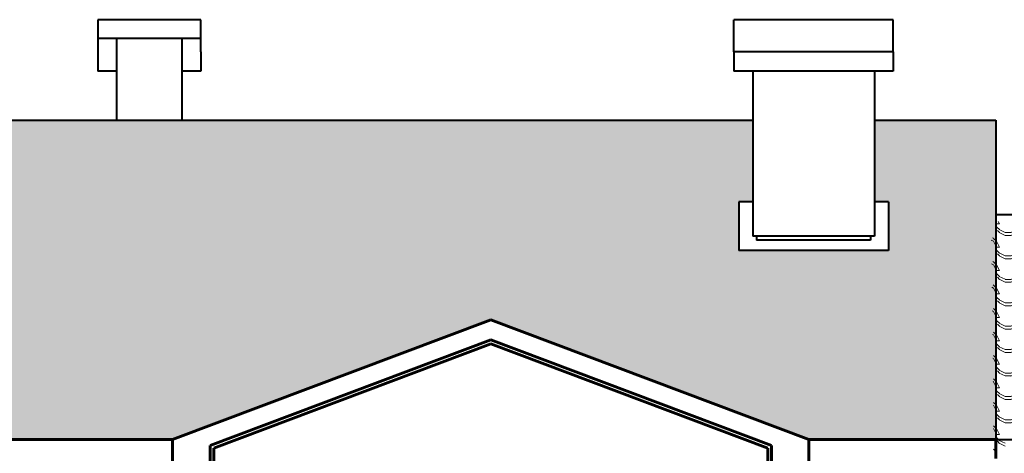
# Model space of a CAD drawing. Extents: x 515 to 17297, y 675 to 3505.
# Drawn here: x 13406 to 13933, y 2132 to 2363 of the extents above; entities that cross this region are included whole.
import ezdxf

# ---------------------------------------------------------------- set-up
doc = ezdxf.new("R2010")
doc.units = 0
doc.header["$LTSCALE"] = 0.25
doc.header["$MEASUREMENT"] = 0
for name, color, linetype, lineweight in [('cizimokulu.com', 9, 'CONTINUOUS', 13), ('DUVAR', 6, 'CONTINUOUS', 60), ('ÇATI', 4, 'CONTINUOUS', 40)]:
    doc.layers.add(name, color=color, linetype=linetype, lineweight=lineweight)
pattern_1 = [(0, (-283894029.3792616, -238921215.7406829), (25, 12.5), [3.125, -21.875]), (0, (-283894029.3792616, -238921214.1781829), (25, 12.5), [3.125, -9.375]), (0, (-283894016.8792616, -238921212.6156829), (25, 12.5), [3.125, -21.875]), (0, (-283894035.6292616, -238921220.4281829), (25, 12.5), [1.5625, -12.5, 1.5625, -9.375]), (45, (-283894034.0667616, -238921217.3031829), (1.387778780781446e-15, 12.50000000023781), [2.20970875, -33.1456303125]), (45, (-283894035.6292616, -238921212.6156829), (1.387778780781446e-15, 12.50000000023781), [1.57875, -33.7765890625]), (45, (-283894035.6292616, -238921211.0531829), (1.387778780781446e-15, 12.50000000023781), [1.89375, -33.4615890625]), (135, (-283894020.0042616, -238921211.0531829), (1.387778780781446e-15, 12.50000000023781), [1.89375, -33.4615890625]), (135, (-283894020.0042616, -238921212.6156829), (1.387778780781446e-15, 12.50000000023781), [1.57875, -33.77658906249999]), (135, (-283894021.5667616, -238921217.3031829), (1.387778780781446e-15, 12.50000000023781), [2.20970875, -33.1456303125]), (26.56505118, (-283894032.5042616, -238921217.3031829), (-6.374845096246418e-10, 12.50000000000117), [3.493856249999999, -24.45699346249999]), (26.56505118, (-283894032.5042616, -238921215.7406829), (-6.374845096246418e-10, 12.50000000000117), [3.493856249999999, -24.45699346249999]), (26.56505118, (-283894038.7542616, -238921214.1781829), (-6.374845096246418e-10, 12.50000000000117), [3.493856249999999, -24.45699346249999]), (26.56505118, (-283894038.7542616, -238921212.6156829), (-6.374845096246418e-10, 12.50000000000117), [3.493856249999999, -24.45699346249999]), (63.43494882, (-283894035.6292616, -238921220.4281829), (6.37483121845861e-10, 12.50000000000117), [3.493856249999996, -52.40784318749995]), (63.43494882, (-283894034.0667616, -238921220.4281829), (6.37483121845861e-10, 12.50000000000117), [3.493856249999996, -52.40784318749995]), (116.56505118, (-283894021.5667616, -238921220.4281829), (-6.374845096246418e-10, 12.50000000000117), [3.493856249999999, -52.40784318749999]), (116.56505118, (-283894020.0042616, -238921220.4281829), (-6.374845096246418e-10, 12.50000000000117), [3.493856249999999, -52.40784318749999]), (153.43494882, (-283894023.1292616, -238921217.3031829), (6.374872851822033e-10, 12.50000000000117), [3.49385625, -24.4569934625]), (153.43494882, (-283894023.1292616, -238921215.7406829), (6.374872851822033e-10, 12.50000000000117), [3.49385625, -24.4569934625]), (153.43494882, (-283894016.8792616, -238921214.1781829), (6.374872851822033e-10, 12.50000000000117), [3.49385625, -24.4569934625]), (153.43494882, (-283894016.8792616, -238921212.6156829), (6.374872851822033e-10, 12.50000000000117), [3.49385625, -24.4569934625]), (82.87498365100001, (-283894035.6292616, -238921220.4281829), (5.918703027685268e-12, 12.49999999995573), [12.59727499999999, -188.9591687074999]), (97.12501634899995, (-283894020.0042616, -238921220.4281829), (-5.916968304209291e-12, 12.49999999995574), [12.597275, -188.9591687075])]

msp = doc.modelspace()

# ---------------------------------------------------------------- hatches: boundary and pattern name
at = {"layer": 'cizimokulu.com'}
h = msp.add_hatch(dxfattribs=at)
h.set_pattern_fill('SPANISH2', color=1, scale=12.5, style=0)
h.set_pattern_definition(pattern_1)
h.paths.add_polyline_path([(13168.16952088388, 2309.86172012426), (13168.16952085433, 2266.211720237508), (13175.66952090152, 2266.211720237508), (13175.66952090152, 2240.36172000505), (13125.66952090152, 2240.361720064655), (13125.66952090152, 2266.211720207706), (13133.16952090152, 2266.211720237508), (13133.16952090152, 2309.86172012426), (13068.16952024586, 2309.861720183864), (13068.16952018626, 2161.061724374071), (13393.16952155717, 2161.061725923792), (13393.16952167638, 2139.361715087667), (13488.16950615426, 2139.361714640632), (13658.16952096112, 2203.261720219627), (13828.16953582758, 2139.361714640632), (13928.16952125914, 2139.361715087667), (13928.16952125914, 2309.861720183864), (13863.16952124151, 2309.86172012426), (13863.16952121196, 2266.211720237508), (13870.66952125914, 2266.211720237508), (13870.66952125914, 2240.36172000505), (13790.66952125914, 2240.361720064655), (13790.66952125914, 2266.211720207706), (13798.16952125914, 2266.211720237508), (13798.16952125914, 2309.86172012426)])
h = msp.add_hatch(dxfattribs=at)
h.set_pattern_fill('SPANISH2', color=256, scale=12.5, style=0)
h.set_pattern_definition(pattern_1)
h.paths.add_polyline_path([(14018.16952155717, 2259.48672012426), (13928.16952125914, 2259.48672012426), (13928.16952125914, 2139.361720183864), (14018.16952161677, 2139.361720183864)])

# ---------------------------------------------------------------- linework, layer by layer
at = {"layer": 'DUVAR'}
for p, q in [((13488.16952090152, 2139.361720183864), (13658.16952096112, 2203.261720219627)), ((13828.16952108033, 2139.361720183864), (13658.16952096112, 2203.261720219627)), ((13508.16952096112, 2136.196261236444), (13658.16952113993, 2192.578614244238)), ((13510.16952096112, 2134.811404744163), (13658.16952090152, 2190.441992977634)), ((13808.16952102073, 2136.196261236444), (13658.16952084191, 2192.578614244238)), ((13806.16952096112, 2134.811404744163), (13658.16952090152, 2190.441992977634)), ((13393.16952167638, 2139.361715087667), (13488.16952096112, 2139.361714640632)), ((13488.16952090152, 2139.361720183864), (13488.16952078231, 2108.678614178672)), ((13828.16952108033, 2139.361720183864), (13828.16952119954, 2108.678614178672)), ((13928.16952125914, 2139.361715087667), (13828.16952108033, 2139.361714640632)), ((13928.16952125914, 2139.361720183864), (13928.16952125914, 2129.361714759842)), ((13508.16952096112, 2136.196261236444), (13508.1695207227, 2108.678614178672)), ((13510.16952096112, 2134.811404744163), (13510.16952078231, 2108.678614178672)), ((13806.16952096112, 2134.811404744163), (13806.16952119954, 2108.678614178672)), ((13808.16952102073, 2136.196261236444), (13808.16952119954, 2108.678614178672))]:
    msp.add_line(p, q, dxfattribs=at)
at = {"layer": 'ÇATI', "color": 3}
for p, q in [((13503.1695219744, 2363.431199500337), (13448.1695219744, 2363.431199500337)), ((13448.1695219744, 2363.431199470535), (13448.1695219744, 2335.911720165983)), ((13503.1695219744, 2346.381199548021), (13503.1695219148, 2363.431199470535)), ((13873.16952119954, 2363.431199500337), (13788.16952125914, 2363.431199500337)), ((13788.16952119954, 2346.381199548021), (13788.16952119954, 2363.431199470535)), ((13873.16952119954, 2346.381199548021), (13873.16952113993, 2363.431199470535)), ((13503.1695219744, 2353.431199500337), (13448.1695219744, 2353.431199500337)), ((13458.169522034, 2353.431199500337), (13458.169522034, 2309.86172012426)), ((13493.169522034, 2353.431199500337), (13493.1695219744, 2309.86172012426)), ((13503.1695219744, 2346.381199548021), (13503.1695219744, 2335.911720106378)), ((13458.169522034, 2335.911720165983), (13448.1695219744, 2335.911720165983)), ((13503.1695219744, 2335.911720106378), (13493.169522034, 2335.911720165983)), ((13928.16952125914, 2259.48672012426), (14018.16952161677, 2259.48672012426))]:
    msp.add_line(p, q, dxfattribs=at)
at = {"layer": 'ÇATI'}
for p, q in [((13873.16952119954, 2346.381199548021), (13788.16952125914, 2346.381199548021)), ((13788.16952125914, 2346.381199548021), (13788.16952125914, 2335.911720165983)), ((13873.16952119954, 2346.381199548021), (13873.16952119954, 2335.911720106378)), ((13873.16952119954, 2335.911720106378), (13788.16952125914, 2335.911720165983)), ((13798.16952125914, 2335.911720106378), (13798.16952125914, 2247.86172012426)), ((13863.16952125914, 2335.911720106378), (13863.16952119954, 2247.86172012426)), ((13168.16952078231, 2309.86172012426), (13798.16952125914, 2309.86172012426)), ((13863.16952125914, 2309.86172012426), (13928.16952125914, 2309.861720183864)), ((13928.16952125914, 2309.861720183864), (13928.16952125914, 2139.361715087667)), ((13790.66952125914, 2266.211720207706), (13790.66952125914, 2240.361720064655)), ((13798.16952125914, 2266.211720237508), (13790.66952125914, 2266.211720207706)), ((13870.66952125914, 2266.211720237508), (13863.16952119954, 2266.211720237508)), ((13870.66952125914, 2266.211720237508), (13870.66952125914, 2240.36172000505)), ((13863.16952125914, 2247.861720034853), (13798.16952125914, 2247.861720064655)), ((13800.16952125914, 2247.861720034853), (13800.16952131875, 2245.861720064655)), ((13861.16952119954, 2247.861720034853), (13861.16952119954, 2245.861720034853)), ((13861.16952119954, 2245.861720034853), (13800.16952131875, 2245.861720064655)), ((13870.66952125914, 2240.36172000505), (13790.66952125914, 2240.361720064655)), ((13928.16952125914, 2139.361720183864), (14018.16952167638, 2139.361720183864))]:
    msp.add_line(p, q, dxfattribs=at)

doc.saveas('drawing.dxf')
